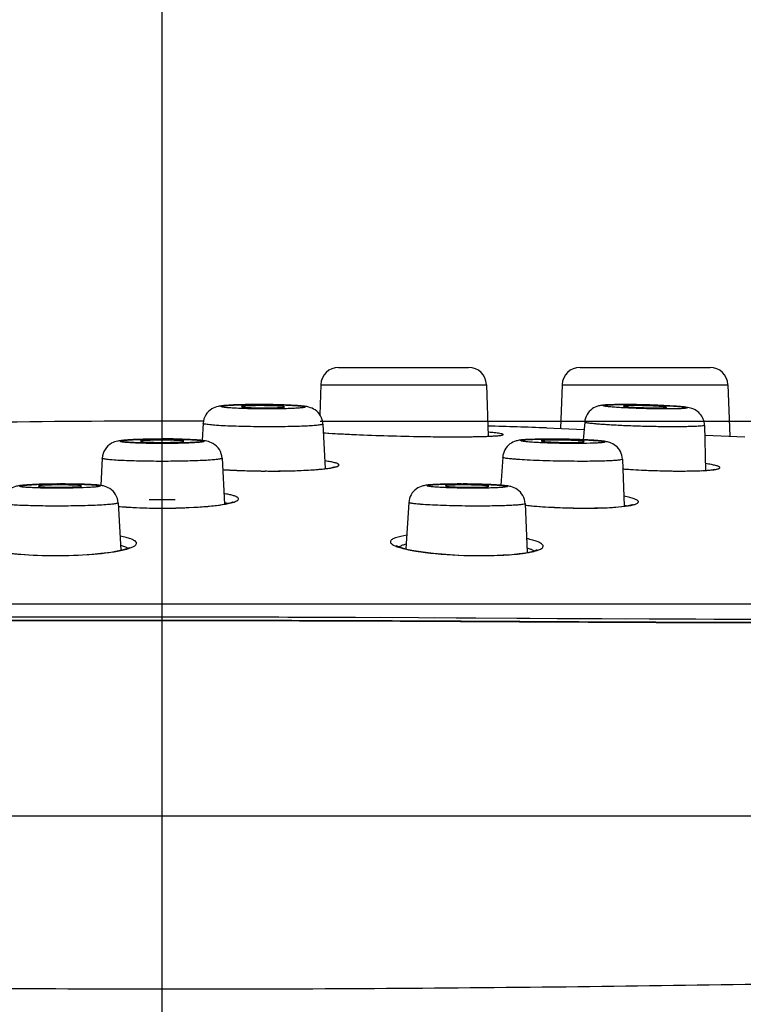
# Model space of a CAD drawing. Units: millimetres. Extents: x 355 to 9033, y -2153 to 417.
# Drawn here: x 394 to 408, y 291 to 310 of the extents above; entities that cross this region are included whole.
import ezdxf

# ---------------------------------------------------------------- set-up
doc = ezdxf.new("R2010")
doc.units = ezdxf.units.MM
doc.header["$LTSCALE"] = 55.314286
doc.header["$PDMODE"] = 3
doc.header["$PDSIZE"] = 0.3125
doc.layers.get('0').update_dxf_attribs({"linetype": 'CONTINUOUS'})
doc.layers.get('Defpoints').update_dxf_attribs({"linetype": 'CONTINUOUS'})
doc.styles.get("Standard").update_dxf_attribs({"font": 'tahoma.ttf'})
doc.dimstyles.new('ISO-25', dxfattribs={"dimtxt": 2.5, "dimasz": 2.5, "dimexe": 0.5, "dimexo": 0.5, "dimgap": 0.2, "dimtad": 1, "dimlfac": 1.5, "dimdsep": 46, "dimtxsty": 'Standard', "dimcen": 0, "dimadec": 0, "dimazin": 0, "dimtm": 1e-09, "dimtfac": 1, "dimtofl": 0, "dimtmove": 0, "dimatfit": 3, "dimfxl": 1, "dimarcsym": 0})

# ---------------------------------------------------------------- blocks, each defined once
blk = doc.blocks.new('_ArchTick')
at = {"color": 0, "linetype": 'ByBlock', "const_width": 0.15}
blk.add_lwpolyline([(-0.5, -0.5), (0.5, 0.5)], dxfattribs=at)
blk = doc.blocks.new('*D55')
at = {"color": 8, "lineweight": -2, "transparency": 16777216}
for p, q in [((396.977, 281.765), (396.977, 321.284)), ((527.431, 309.423), (527.431, 321.284)), ((396.977, 320.784), (527.431, 320.784))]:
    blk.add_line(p, q, dxfattribs=at)
at = {"layer": 'Defpoints', "color": 0, "transparency": 16777216}
for p in [(527.431, 320.784), (527.431, 308.923), (396.977, 281.265)]:
    blk.add_point(p, dxfattribs=at)
at = {"color": 8, "lineweight": -2, "transparency": 16777216, "xscale": 2.5, "yscale": 2.5, "zscale": 2.5, "rotation": 180}
blk.add_blockref('_ArchTick', (396.977, 320.784), dxfattribs=at)
at = {"color": 8, "lineweight": -2, "transparency": 16777216, "xscale": 2.5, "yscale": 2.5, "zscale": 2.5}
blk.add_blockref('_ArchTick', (527.431, 320.784), dxfattribs=at)
at = {"color": 0, "transparency": 16777216, "insert": (453.473, 324.532), "char_height": 3, "attachment_point": 2}
blk.add_mtext('196', dxfattribs=at)
blk = doc.blocks.new('*D59')
at = {"color": 8, "lineweight": -2, "transparency": 16777216}
for p, q in [((526.931, 308.923), (438.194, 308.923)), ((438.694, 308.923), (438.694, 302.299)), ((399.922, 302.299), (439.194, 302.299))]:
    blk.add_line(p, q, dxfattribs=at)
at = {"layer": 'Defpoints', "color": 0, "transparency": 16777216}
for p in [(527.431, 308.923), (399.422, 302.299), (438.694, 302.299)]:
    blk.add_point(p, dxfattribs=at)
at = {"color": 8, "lineweight": -2, "transparency": 16777216, "xscale": 2.5, "yscale": 2.5, "zscale": 2.5}
for p, rotation in [((438.694, 308.923), 90), ((438.694, 302.299), 270)]:
    blk.add_blockref('_ArchTick', p, dxfattribs=dict(at, rotation=rotation))
at = {"color": 0, "transparency": 16777216, "insert": (436.507, 305.611), "char_height": 3, "attachment_point": 5, "rotation": 90}
blk.add_mtext('10', dxfattribs=at)

msp = doc.modelspace()

# ---------------------------------------------------------------- linework, layer by layer
for p, q in [((396.977, 281.265), (396.977, 304.667)), ((400.266, 303.3), (402.689, 303.3)), ((404.766, 303.3), (407.189, 303.3)), ((399.933, 302.978), (399.913, 302.414)), ((399.933, 302.978), (403.022, 302.978)), ((403.022, 302.978), (403.055, 302.017)), ((404.433, 302.978), (404.404, 302.161)), ((404.433, 302.978), (404.404, 302.161)), ((404.433, 302.978), (407.522, 302.978)), ((407.522, 302.978), (407.555, 302.02)), ((407.522, 302.978), (407.555, 302.02)), ((397.74, 302.258), (397.722, 301.939)), ((399.973, 302.245), (400.013, 301.413)), ((404.853, 302.281), (404.827, 301.951)), ((404.139, 302.172), (404.838, 302.141)), ((407.085, 302.222), (407.107, 301.381)), ((402.196, 302.008), (402.404, 302.007)), ((402.373, 302.007), (402.408, 302.007)), ((402.408, 302.007), (402.449, 302.007)), ((402.593, 302.008), (402.714, 302.009)), ((402.714, 302.009), (402.773, 302.01)), ((402.99, 302.015), (403.049, 302.017)), ((407.086, 302.041), (407.099, 302.04)), ((407.099, 302.04), (407.839, 302.007)), ((395.861, 301.608), (395.834, 301.099)), ((398.094, 301.608), (398.139, 300.753)), ((403.324, 301.626), (403.288, 301.104)), ((405.556, 301.589), (405.588, 300.714)), ((405.561, 301.407), (405.576, 301.406)), ((405.563, 301.407), (405.707, 301.398)), ((395.047, 301.127), (395.024, 301.127)), ((395.121, 301.127), (395.098, 301.127)), ((401.575, 300.783), (401.521, 299.917)), ((396.157, 300.776), (396.206, 299.894)), ((396.16, 300.71), (396.308, 300.699)), ((403.741, 300.762), (403.78, 299.851)), ((360.028, 298.891), (433.927, 298.891)), ((393.63, 298.654), (394.718, 298.652)), ((394.456, 298.652), (395.278, 298.651)), ((397.718, 298.65), (398.521, 298.649)), ((401.055, 298.642), (402.455, 298.634)), ((402.059, 298.636), (403.586, 298.627)), ((402.455, 298.634), (403.828, 298.626)), ((403.586, 298.627), (404.339, 298.622)), ((404.339, 298.622), (405.083, 298.619)), ((406.055, 298.614), (406.924, 298.611)), ((406.908, 298.611), (407.78, 298.608)), ((407.267, 298.61), (408.203, 298.607))]:
    msp.add_line(p, q)
for points in [[(399.981, 302.082), (399.986, 302.082), (400.064, 302.076), (400.151, 302.07), (400.248, 302.064), (400.355, 302.059)], [(400.355, 302.059), (400.471, 302.053), (400.597, 302.047), (400.731, 302.041)], [(400.731, 302.041), (400.875, 302.036), (401.025, 302.031), (401.183, 302.026), (401.346, 302.022), (401.514, 302.018), (401.684, 302.014), (401.856, 302.012), (402.027, 302.009), (402.196, 302.008)], [(402.404, 302.007), (402.493, 302.007), (402.593, 302.008)], [(402.773, 302.01), (402.852, 302.011), (402.924, 302.013), (402.99, 302.015)], [(403.049, 302.017), (403.101, 302.019), (403.146, 302.022), (403.185, 302.025)], [(403.185, 302.025), (403.218, 302.027), (403.244, 302.03), (403.263, 302.032), (403.275, 302.034), (403.277, 302.035)], [(398.105, 301.396), (398.11, 301.395), (398.234, 301.388), (398.368, 301.382), (398.511, 301.377), (398.66, 301.373), (398.816, 301.37), (398.976, 301.369), (399.001, 301.369)], [(399.001, 301.369), (399.145, 301.37), (399.286, 301.372), (399.42, 301.375), (399.546, 301.379), (399.663, 301.385), (399.769, 301.391), (399.865, 301.398), (399.95, 301.406), (400.022, 301.414), (400.082, 301.423), (400.13, 301.431), (400.165, 301.439), (400.185, 301.445), (400.188, 301.446)], [(405.707, 301.398), (405.858, 301.39), (406.013, 301.383), (406.17, 301.377), (406.327, 301.373), (406.481, 301.37), (406.631, 301.369)], [(406.631, 301.369), (406.725, 301.369), (406.823, 301.37), (406.916, 301.372), (407.002, 301.375), (407.079, 301.379), (407.146, 301.384), (407.202, 301.389), (407.246, 301.395), (407.277, 301.4), (407.285, 301.402)], [(396.977, 300.678), (397.033, 300.678), (397.234, 300.681), (397.424, 300.687), (397.602, 300.696), (397.763, 300.707), (397.905, 300.72), (398.027, 300.735), (398.128, 300.751), (398.207, 300.767), (398.264, 300.782), (398.295, 300.794), (398.299, 300.795)], [(396.308, 300.699), (396.492, 300.689), (396.691, 300.682), (396.9, 300.678), (396.977, 300.678)], [(403.742, 300.733), (403.797, 300.728), (403.951, 300.714), (404.115, 300.702), (404.287, 300.693), (404.464, 300.685), (404.643, 300.68), (404.822, 300.678), (404.867, 300.678)], [(404.867, 300.678), (405.034, 300.68), (405.18, 300.683), (405.315, 300.689), (405.435, 300.697), (405.539, 300.707), (405.625, 300.719), (405.692, 300.73), (405.737, 300.742), (405.746, 300.745)], [(393.762, 299.926), (393.76, 299.928), (393.782, 299.917), (393.854, 299.892), (393.974, 299.865), (394.137, 299.84), (394.342, 299.819), (394.581, 299.803), (394.845, 299.795), (394.986, 299.794)], [(394.986, 299.794), (395.111, 299.795), (395.374, 299.802), (395.618, 299.816), (395.836, 299.836), (396.021, 299.859), (396.171, 299.885), (396.284, 299.912), (396.358, 299.937), (396.372, 299.943)], [(401.338, 299.98), (401.338, 299.98), (401.364, 299.966), (401.43, 299.941), (401.534, 299.914), (401.671, 299.886), (401.84, 299.86), (402.037, 299.837), (402.262, 299.817), (402.509, 299.803), (402.775, 299.795), (402.918, 299.794)], [(402.918, 299.794), (402.969, 299.794), (403.158, 299.797), (403.334, 299.805), (403.492, 299.815), (403.632, 299.829), (403.749, 299.845), (403.844, 299.863), (403.915, 299.881), (403.957, 299.897), (403.964, 299.901)], [(395.219, 298.652), (396.215, 298.651), (396.71, 298.651), (397.693, 298.651)], [(396.096, 298.651), (396.504, 298.651), (397.718, 298.65)], [(397.693, 298.651), (398.181, 298.65), (398.666, 298.65), (399.149, 298.649), (399.63, 298.647), (400.107, 298.646), (400.582, 298.644)], [(398.521, 298.649), (398.921, 298.649), (399.318, 298.648), (399.715, 298.647), (400.11, 298.645), (400.503, 298.644), (401.285, 298.641)], [(403.828, 298.626), (404.728, 298.621), (405.173, 298.619), (405.616, 298.616)], [(405.083, 298.619), (406.185, 298.614), (406.548, 298.613)]]:
    msp.add_lwpolyline(points)
for centre, radius, start, end in [((400.266, 302.967), 0.333, 90, 178), ((402.689, 302.967), 0.333, 2, 90), ((404.766, 302.967), 0.333, 90, 178), ((407.189, 302.967), 0.333, 2, 90), ((398.774, 288.142), 14.466, 89.997, 90.7167), ((398.861, 308.214), 5.668, 267.7115, 269.1183), ((398.817, 295.247), 7.341, 89.9992, 90.3331), ((398.9, 310.119), 7.573, 269.0467, 270.0028), ((398.775, 287.474), 15.135, 89.8415, 89.9997), ((398.774, 287.176), 15.432, 89.528, 89.8416), ((398.818, 295.064), 7.523, 88.9503, 90.0058), ((398.777, 287.506), 15.102, 89.1581, 89.53), ((398.81, 289.463), 13.145, 88.3525, 89.177), ((405.564, 287.746), 14.862, 89.0123, 89.9503), ((405.524, 285.267), 17.342, 88.2168, 89.0196), ((405.576, 286.757), 15.85, 87.4888, 88.236), ((396.977, 100.295), 202.004, 89.78341, 90.83135), ((400.756, 312.257), 10.204, 265.6097, 265.8845), ((396.977, 100.295), 202.004, 87.9681, 88.2775), ((396.975, 287.153), 14.811, 89.9933, 90.7664), ((396.979, 287.196), 14.774, 89.2037, 90.0075), ((396.98, 287.281), 14.683, 89.1391, 90.0096), ((402.418, 327.471), 25.464, 270.0683, 270.6747), ((402.496, 320.117), 18.11, 270.7045, 270.9512), ((402.748, 309.678), 7.668, 271.9231, 272.4511), ((403.049, 304.07), 2.051, 274.2005, 275.0943), ((404.196, 289.383), 12.581, 89.9933, 90.6978), ((404.197, 287.223), 14.742, 89.5216, 89.9946), ((404.188, 286.017), 15.947, 89.055, 89.5263), ((404.201, 286.656), 15.308, 88.2356, 89.0659), ((404.304, 289.82), 12.143, 87.4057, 88.2597), ((398.789, 312.009), 10.636, 266.2855, 267.0378), ((398.892, 313.948), 12.578, 267.0265, 267.7994), ((398.963, 315.744), 14.375, 267.7891, 268.3811), ((398.994, 316.82), 15.451, 268.3808, 269.1192), ((399.003, 317.384), 16.016, 269.1154, 269.614), ((399.002, 317.172), 15.803, 269.613, 269.9992), ((399.002, 316.82), 15.452, 269.9995, 270.3539), ((399.007, 316.171), 14.803, 270.3507, 270.9429), ((399.03, 314.78), 13.412, 270.9426, 271.651), ((399.083, 312.901), 11.532, 271.6583, 272.4234), ((399.185, 310.477), 9.105, 272.4276, 273.5531), ((399.313, 308.327), 6.952, 273.5921, 274.1504), ((406.683, 318.178), 16.808, 266.2237, 266.4605), ((406.716, 318.701), 17.332, 266.4604, 266.6565), ((406.762, 319.494), 18.127, 266.6586, 267.3105), ((406.772, 319.688), 18.321, 267.3073, 267.8513), ((406.75, 319.102), 17.734, 267.8493, 268.3897), ((406.713, 317.772), 16.404, 268.3894, 269.0198), ((406.681, 315.975), 14.607, 269.0258, 269.5719), ((406.665, 313.978), 12.61, 269.577, 269.9956), ((406.664, 312.715), 11.347, 269.9982, 270.2804), ((406.675, 310.887), 9.518, 270.2667, 271.3816), ((406.746, 307.782), 6.412, 271.4191, 272.5572), ((406.839, 305.641), 4.27, 272.5958, 273.8781), ((406.938, 304.145), 2.771, 273.9286, 275.3001), ((395.096, 288.32), 12.807, 90.7948, 91.5558), ((395.118, 286.797), 14.33, 90.3735, 90.7983), ((395.121, 286.436), 14.691, 90.0901, 90.2893), ((395.124, 287.465), 13.662, 89.165, 90.0137), ((402.516, 287.938), 13.189, 89.9949, 90.743), ((402.517, 286.734), 14.393, 89.7306, 89.9987), ((402.515, 286.202), 14.926, 89.1493, 89.7322), ((402.541, 287.677), 13.45, 88.2982, 89.1669), ((396.973, 313.533), 12.698, 268.9142, 269.1988), ((396.977, 313.802), 12.967, 269.1989, 270.0008), ((396.977, 313.806), 12.971, 269.9994, 270.8216), ((396.981, 313.528), 12.693, 270.8219, 271.0809), ((397.943, 300.072), 0.735, 72.4409, 74.2838), ((396.765, 307.868), 7.185, 265.1263, 266.3521), ((396.871, 309.475), 8.796, 266.3278, 267.39), ((396.92, 310.467), 9.789, 267.3683, 267.5461), ((396.968, 311.708), 11.031, 267.5713, 270.0469), ((404.639, 309.629), 8.942, 264.2136, 264.9491), ((404.811, 311.624), 10.945, 264.9721, 267.2353), ((404.89, 312.981), 12.304, 267.1735, 267.3196), ((404.892, 313.003), 12.326, 267.3163, 268.8242), ((404.884, 312.691), 12.014, 268.8274, 268.9905), ((404.876, 312.145), 11.468, 268.9863, 269.9838), ((404.873, 310.827), 10.15, 269.9968, 270.8196), ((404.884, 309.936), 9.259, 270.831, 271.0628), ((401.734, 299.204), 0.828, 104.9546, 107.5013)]:
    msp.add_arc(centre, radius, start, end)
at = {"extrusion": (0, 0, -1)}
for centre, major_axis, ratio in [((396.977, 301.923), (0.401, 0), 0.052354), ((404.445, 301.923), (0.401, -0.006), 0.049788), ((395.073, 301.088), (0.402, 0.001), 0.052305), ((402.661, 301.088), (0.402, -0.004), 0.051475)]:
    msp.add_ellipse(centre, major_axis=major_axis, ratio=ratio, dxfattribs=at)
for points, knots in [([(355.356, 294.944), (355.568, 294.944), (356.405, 294.944), (358.266, 294.944), (361.303, 294.944), (365.426, 294.944), (370.506, 294.944), (376.392, 294.944), (382.905, 294.944), (389.845, 294.944), (397.027, 294.944), (404.232, 294.944), (411.237, 294.944), (416.829, 294.944), (421.023, 294.944), (423.908, 294.944), (426.607, 294.943), (429.129, 294.944), (431.146, 294.948), (432.731, 294.97), (434.392, 295.011), (436.585, 295.104), (439.373, 295.289), (442.345, 295.563), (445.483, 295.91), (448.743, 296.308), (453.216, 296.898), (458.862, 297.711), (465.648, 298.778), (471.304, 299.735), (475.824, 300.531), (480.393, 301.36), (486.136, 302.456), (493.048, 303.828), (499.957, 305.223), (506.758, 306.595), (513.455, 307.921), (517.829, 308.885), (520.005, 309.416)], [0, 0, 0, 0, 0.003822, 0.015129, 0.033659, 0.058723, 0.089671, 0.1255, 0.165148, 0.207431, 0.250971, 0.295004, 0.337699, 0.37761, 0.396112, 0.413527, 0.42978, 0.444899, 0.459135, 0.466242, 0.473555, 0.489168, 0.505938, 0.524065, 0.543113, 0.563024, 0.583446, 0.624678, 0.666159, 0.707638, 0.728382, 0.749141, 0.791597, 0.834086, 0.87656, 0.919024, 0.959517, 1, 1, 1, 1]), ([(355.356, 294.944), (355.356, 294.9), (355.363, 294.812), (355.397, 294.685), (355.454, 294.564), (355.532, 294.451), (355.631, 294.344), (355.796, 294.203), (356.055, 294.044), (356.428, 293.878), (356.875, 293.728), (357.395, 293.59), (357.99, 293.461), (358.659, 293.336), (359.693, 293.17), (361.157, 292.981), (363.112, 292.782), (365.32, 292.602), (367.768, 292.44), (370.435, 292.293), (373.302, 292.164), (377.459, 292.009), (381.803, 291.892), (386.311, 291.807), (389.845, 291.759), (393.419, 291.727), (397.051, 291.712), (400.664, 291.721), (404.279, 291.753), (407.824, 291.8), (412.385, 291.882), (416.783, 291.994), (420.977, 292.138), (423.868, 292.254), (426.578, 292.378), (429.118, 292.518), (431.56, 292.69), (434.024, 292.894), (436.624, 293.127), (439.436, 293.411), (442.453, 293.759), (445.655, 294.163), (448.984, 294.61), (453.546, 295.253), (459.301, 296.114), (465.062, 297.037), (469.673, 297.812), (473.131, 298.41), (476.582, 299.023), (481.18, 299.861), (486.89, 300.951), (493.722, 302.31), (500.533, 303.691), (507.245, 305.055), (513.853, 306.382), (518.164, 307.341), (520.308, 307.867)], [0, 0, 0, 0, 0.000794, 0.00157, 0.002355, 0.003172, 0.004038, 0.004968, 0.007055, 0.009482, 0.012291, 0.015507, 0.019149, 0.023225, 0.027728, 0.037959, 0.049745, 0.063034, 0.077764, 0.093809, 0.111033, 0.129323, 0.168539, 0.189116, 0.210323, 0.232039, 0.253328, 0.275574, 0.296953, 0.318272, 0.33928, 0.378908, 0.397317, 0.41467, 0.430898, 0.446048, 0.460378, 0.47487, 0.490469, 0.50728, 0.525645, 0.545035, 0.565269, 0.585988, 0.627805, 0.669816, 0.690805, 0.711814, 0.732857, 0.753787, 0.795785, 0.837293, 0.878926, 0.920648, 0.960353, 1, 1, 1, 1]), ([(398.593, 302.607), (398.498, 302.606), (398.365, 302.603), (398.201, 302.594), (398.105, 302.586), (398.005, 302.573), (397.888, 302.529), (397.777, 302.42), (397.744, 302.312), (397.74, 302.258)], [0, 0, 0, 0, 0.278572, 0.389767, 0.480496, 0.562585, 0.684626, 0.840353, 1, 1, 1, 1]), ([(398.94, 302.526), (398.839, 302.526), (398.647, 302.528), (398.419, 302.535), (398.277, 302.542), (398.212, 302.547), (398.172, 302.551), (398.139, 302.554), (398.113, 302.558), (398.093, 302.562), (398.082, 302.565), (398.073, 302.57), (398.08, 302.577), (398.091, 302.579), (398.11, 302.583), (398.135, 302.586), (398.167, 302.59), (398.206, 302.593), (398.271, 302.597), (398.364, 302.601), (398.49, 302.605), (398.629, 302.607), (398.727, 302.608), (398.777, 302.608)], [0, 0, 0, 0, 0.193357, 0.365228, 0.434771, 0.464186, 0.489668, 0.510969, 0.527886, 0.540317, 0.548224, 0.551939, 0.555216, 0.562496, 0.574311, 0.590636, 0.61134, 0.636266, 0.665177, 0.733766, 0.814548, 0.904538, 1, 1, 1, 1]), ([(398.571, 302.583), (398.555, 302.582), (398.527, 302.58), (398.493, 302.577), (398.471, 302.574), (398.462, 302.572), (398.459, 302.57), (398.459, 302.569)], [0, 0, 0, 0, 0.416537, 0.727734, 0.922494, 0.975059, 1, 1, 1, 1]), ([(398.459, 302.569), (398.459, 302.568), (398.464, 302.565), (398.472, 302.564), (398.487, 302.561), (398.517, 302.558), (398.567, 302.554), (398.61, 302.552), (398.635, 302.551)], [0, 0, 0, 0, 0.020965, 0.071783, 0.154738, 0.268991, 0.584532, 1, 1, 1, 1]), ([(398.774, 302.588), (398.755, 302.587), (398.688, 302.587), (398.62, 302.585), (398.571, 302.583)], [0, 0, 0, 0, 0.278225, 1, 1, 1, 1]), ([(398.777, 302.608), (398.878, 302.608), (399.07, 302.606), (399.298, 302.599), (399.44, 302.591), (399.505, 302.586), (399.545, 302.583), (399.579, 302.579), (399.605, 302.575), (399.624, 302.571), (399.635, 302.569), (399.644, 302.563), (399.637, 302.557), (399.626, 302.554), (399.608, 302.55), (399.582, 302.547), (399.55, 302.544), (399.511, 302.54), (399.447, 302.536), (399.353, 302.532), (399.228, 302.528), (399.088, 302.526), (398.991, 302.526), (398.94, 302.526)], [0, 0, 0, 0, 0.193357, 0.365228, 0.434771, 0.464186, 0.489668, 0.510969, 0.527886, 0.540317, 0.548224, 0.551939, 0.555216, 0.562496, 0.574311, 0.590636, 0.61134, 0.636266, 0.665177, 0.733766, 0.814548, 0.904538, 1, 1, 1, 1]), ([(398.9, 302.546), (398.947, 302.546), (399.015, 302.546), (399.1, 302.549), (399.153, 302.551), (399.196, 302.554), (399.23, 302.556), (399.246, 302.56), (399.259, 302.562), (399.259, 302.565)], [0, 0, 0, 0, 0.38959, 0.562089, 0.711718, 0.833612, 0.923786, 0.979329, 1, 1, 1, 1]), ([(399.259, 302.565), (399.258, 302.567), (399.248, 302.569), (399.234, 302.572), (399.206, 302.575), (399.171, 302.578), (399.126, 302.581), (399.053, 302.584), (398.996, 302.586), (398.955, 302.586)], [0, 0, 0, 0, 0.021991, 0.077152, 0.165614, 0.285138, 0.432697, 0.60412, 1, 1, 1, 1]), ([(399.973, 302.245), (399.971, 302.297), (399.942, 302.4), (399.84, 302.51), (399.728, 302.559), (399.632, 302.576), (399.543, 302.585), (399.395, 302.595), (399.275, 302.6), (399.188, 302.602)], [0, 0, 0, 0, 0.161647, 0.320314, 0.451282, 0.53661, 0.624224, 0.730538, 1, 1, 1, 1]), ([(405.577, 302.608), (405.501, 302.608), (405.396, 302.607), (405.266, 302.602), (405.185, 302.596), (405.092, 302.582), (404.983, 302.532), (404.886, 302.426), (404.857, 302.329), (404.853, 302.281)], [0, 0, 0, 0, 0.256956, 0.356362, 0.439139, 0.529167, 0.672175, 0.834975, 1, 1, 1, 1]), ([(406.369, 302.526), (406.272, 302.526), (406.074, 302.528), (405.828, 302.535), (405.635, 302.543), (405.506, 302.55), (405.409, 302.557), (405.342, 302.562), (405.301, 302.566), (405.266, 302.57), (405.238, 302.574), (405.216, 302.578), (405.203, 302.582), (405.195, 302.584), (405.194, 302.588), (405.196, 302.59), (405.2, 302.591), (405.208, 302.594), (405.223, 302.596), (405.247, 302.599), (405.277, 302.601), (405.314, 302.603), (405.376, 302.605), (405.468, 302.607), (405.544, 302.608), (405.586, 302.608)], [0, 0, 0, 0, 0.184012, 0.377908, 0.469328, 0.552304, 0.623663, 0.654122, 0.680705, 0.703141, 0.721247, 0.734873, 0.743912, 0.748497, 0.749626, 0.751105, 0.753549, 0.757104, 0.767632, 0.782696, 0.802204, 0.825995, 0.853843, 0.920709, 1, 1, 1, 1]), ([(405.579, 302.579), (405.579, 302.579), (405.578, 302.578), (405.577, 302.578), (405.577, 302.577)], [0, 0, 0, 0, 0.619297, 1, 1, 1, 1]), ([(405.577, 302.577), (405.577, 302.575), (405.59, 302.573), (405.595, 302.571), (405.601, 302.57)], [0, 0, 0, 0, 0.267168, 1, 1, 1, 1]), ([(405.778, 302.588), (405.752, 302.588), (405.707, 302.587), (405.647, 302.586), (405.607, 302.583), (405.586, 302.582), (405.579, 302.579)], [0, 0, 0, 0, 0.381753, 0.686495, 0.896026, 1, 1, 1, 1]), ([(405.586, 302.608), (405.682, 302.608), (405.881, 302.605), (406.127, 302.598), (406.32, 302.59), (406.449, 302.583), (406.545, 302.577), (406.612, 302.571), (406.654, 302.567), (406.689, 302.563), (406.717, 302.559), (406.738, 302.556), (406.751, 302.552), (406.76, 302.549), (406.761, 302.545), (406.759, 302.543), (406.755, 302.542), (406.747, 302.54), (406.732, 302.537), (406.708, 302.535), (406.677, 302.532), (406.64, 302.53), (406.578, 302.528), (406.487, 302.526), (406.41, 302.526), (406.369, 302.526)], [0, 0, 0, 0, 0.184012, 0.377908, 0.469328, 0.552304, 0.623663, 0.654122, 0.680705, 0.703141, 0.721247, 0.734873, 0.743912, 0.748497, 0.749626, 0.751105, 0.753549, 0.757104, 0.767632, 0.782696, 0.802204, 0.825995, 0.853843, 0.920709, 1, 1, 1, 1]), ([(405.601, 302.57), (405.624, 302.567), (405.683, 302.562), (405.742, 302.558), (405.777, 302.556)], [0, 0, 0, 0, 0.395618, 1, 1, 1, 1]), ([(405.777, 302.556), (405.809, 302.555), (405.942, 302.549), (406.076, 302.546), (406.177, 302.546)], [0, 0, 0, 0, 0.241296, 1, 1, 1, 1]), ([(406.377, 302.556), (406.377, 302.558), (406.371, 302.56), (406.362, 302.562), (406.344, 302.564), (406.321, 302.567), (406.292, 302.57), (406.243, 302.573), (406.172, 302.578), (406.078, 302.582), (405.945, 302.586), (405.844, 302.588), (405.778, 302.588)], [0, 0, 0, 0, 0.007247, 0.024965, 0.053436, 0.092303, 0.140875, 0.198399, 0.336219, 0.496472, 0.668213, 1, 1, 1, 1]), ([(406.177, 302.546), (406.205, 302.546), (406.244, 302.546), (406.293, 302.547), (406.322, 302.548), (406.345, 302.55), (406.362, 302.552), (406.371, 302.553), (406.377, 302.555), (406.377, 302.556)], [0, 0, 0, 0, 0.412856, 0.585146, 0.729958, 0.845167, 0.928873, 0.980107, 1, 1, 1, 1]), ([(406.564, 302.576), (406.542, 302.577), (406.444, 302.584), (406.346, 302.589), (406.27, 302.592)], [0, 0, 0, 0, 0.222994, 1, 1, 1, 1]), ([(407.085, 302.222), (407.084, 302.262), (407.068, 302.34), (407.005, 302.441), (406.919, 302.509), (406.818, 302.549), (406.7, 302.564), (406.612, 302.572), (406.564, 302.576)], [0, 0, 0, 0, 0.167743, 0.3343, 0.495447, 0.624798, 0.793414, 1, 1, 1, 1]), ([(398.973, 302.193), (398.896, 302.193), (398.741, 302.194), (398.516, 302.197), (398.306, 302.203), (398.119, 302.211), (397.966, 302.22), (397.86, 302.23), (397.798, 302.238), (397.767, 302.244), (397.75, 302.249), (397.74, 302.255), (397.74, 302.258)], [0, 0, 0, 0, 0.188657, 0.373372, 0.545732, 0.698419, 0.824706, 0.91915, 0.953149, 0.977863, 0.993195, 1, 1, 1, 1]), ([(399.973, 302.245), (399.974, 302.243), (399.966, 302.238), (399.953, 302.234), (399.929, 302.229), (399.881, 302.222), (399.799, 302.214), (399.678, 302.207), (399.53, 302.201), (399.359, 302.196), (399.171, 302.193), (399.04, 302.193), (398.973, 302.193)], [0, 0, 0, 0, 0.006888, 0.021586, 0.045062, 0.077371, 0.167586, 0.289473, 0.438965, 0.611132, 0.800423, 1, 1, 1, 1]), ([(406.527, 302.193), (406.437, 302.193), (406.25, 302.194), (405.968, 302.2), (405.685, 302.209), (405.458, 302.219), (405.291, 302.229), (405.182, 302.236), (405.087, 302.243), (405.006, 302.251), (404.943, 302.258), (404.894, 302.265), (404.87, 302.271), (404.853, 302.277), (404.853, 302.281)], [0, 0, 0, 0, 0.160554, 0.332885, 0.505176, 0.665724, 0.738117, 0.80357, 0.860984, 0.909356, 0.94791, 0.975983, 0.993243, 1, 1, 1, 1]), ([(400.023, 302.078), (400.184, 302.067), (400.546, 302.048), (401.329, 302.019), (401.951, 302.008), (402.373, 302.007)], [0, 0, 0, 0, 0.205473, 0.462038, 1, 1, 1, 1]), ([(403.196, 302.078), (403.186, 302.08), (403.142, 302.085), (403.097, 302.089), (403.063, 302.092)], [0, 0, 0, 0, 0.220273, 1, 1, 1, 1]), ([(403.231, 302.027), (403.247, 302.029), (403.269, 302.031), (403.296, 302.035), (403.31, 302.038), (403.321, 302.04), (403.328, 302.043), (403.333, 302.046), (403.332, 302.051), (403.327, 302.054), (403.314, 302.06), (403.27, 302.069), (403.229, 302.075), (403.196, 302.078)], [0, 0, 0, 0, 0.192024, 0.26636, 0.326171, 0.371507, 0.402701, 0.42126, 0.434412, 0.455788, 0.490348, 0.60248, 1, 1, 1, 1]), ([(407.085, 302.222), (407.085, 302.218), (407.068, 302.213), (407.043, 302.209), (406.994, 302.204), (406.931, 302.2), (406.849, 302.197), (406.713, 302.194), (406.604, 302.193), (406.527, 302.193)], [0, 0, 0, 0, 0.020221, 0.071845, 0.155881, 0.271135, 0.41584, 0.587668, 1, 1, 1, 1]), ([(396.777, 301.963), (396.673, 301.962), (396.528, 301.958), (396.348, 301.949), (396.242, 301.941), (396.139, 301.928), (396.017, 301.887), (395.9, 301.778), (395.864, 301.665), (395.861, 301.608)], [0, 0, 0, 0, 0.285876, 0.401668, 0.495793, 0.576433, 0.689673, 0.842424, 1, 1, 1, 1]), ([(396.977, 301.887), (396.877, 301.887), (396.732, 301.889), (396.547, 301.894), (396.43, 301.899), (396.333, 301.905), (396.269, 301.91), (396.229, 301.916), (396.211, 301.919), (396.185, 301.928), (396.211, 301.938), (396.229, 301.941), (396.269, 301.947), (396.333, 301.952), (396.43, 301.958), (396.547, 301.963), (396.732, 301.968), (396.877, 301.969), (396.977, 301.969)], [0, 0, 0, 0, 0.190538, 0.27663, 0.352122, 0.414177, 0.4604, 0.477039, 0.489157, 0.5, 0.510843, 0.522961, 0.5396, 0.585823, 0.647878, 0.72337, 0.809462, 1, 1, 1, 1]), ([(396.977, 301.882), (396.877, 301.882), (396.732, 301.883), (396.547, 301.888), (396.43, 301.893), (396.333, 301.899), (396.269, 301.905), (396.229, 301.911), (396.211, 301.913), (396.185, 301.923), (396.211, 301.932), (396.229, 301.935), (396.269, 301.941), (396.333, 301.947), (396.43, 301.953), (396.547, 301.957), (396.732, 301.963), (396.877, 301.964), (396.977, 301.964)], [0, 0, 0, 0, 0.190538, 0.27663, 0.352122, 0.414177, 0.4604, 0.477039, 0.489157, 0.5, 0.510843, 0.522961, 0.5396, 0.585823, 0.647878, 0.72337, 0.809462, 1, 1, 1, 1]), ([(396.977, 301.969), (397.077, 301.969), (397.222, 301.968), (397.407, 301.963), (397.524, 301.958), (397.621, 301.952), (397.685, 301.947), (397.726, 301.941), (397.743, 301.938), (397.769, 301.928), (397.743, 301.919), (397.726, 301.916), (397.685, 301.91), (397.621, 301.905), (397.524, 301.899), (397.407, 301.894), (397.222, 301.889), (397.077, 301.887), (396.977, 301.887)], [0, 0, 0, 0, 0.190538, 0.27663, 0.352122, 0.414177, 0.4604, 0.477039, 0.489157, 0.5, 0.510843, 0.522961, 0.5396, 0.585823, 0.647878, 0.72337, 0.809462, 1, 1, 1, 1]), ([(396.977, 301.964), (397.077, 301.964), (397.222, 301.963), (397.407, 301.957), (397.524, 301.953), (397.621, 301.947), (397.685, 301.941), (397.726, 301.935), (397.743, 301.932), (397.769, 301.923), (397.743, 301.913), (397.726, 301.911), (397.685, 301.905), (397.621, 301.899), (397.524, 301.893), (397.407, 301.888), (397.222, 301.883), (397.077, 301.882), (396.977, 301.882)], [0, 0, 0, 0, 0.190538, 0.27663, 0.352122, 0.414177, 0.4604, 0.477039, 0.489157, 0.5, 0.510843, 0.522961, 0.5396, 0.585823, 0.647878, 0.72337, 0.809462, 1, 1, 1, 1]), ([(398.094, 301.608), (398.091, 301.664), (398.056, 301.775), (397.941, 301.885), (397.821, 301.927), (397.718, 301.94), (397.616, 301.948), (397.442, 301.958), (397.301, 301.961), (397.2, 301.963)], [0, 0, 0, 0, 0.158356, 0.312495, 0.428792, 0.509544, 0.602438, 0.716623, 1, 1, 1, 1]), ([(402.796, 302.01), (402.815, 302.01), (402.885, 302.012), (402.954, 302.013), (403.005, 302.015)], [0, 0, 0, 0, 0.269811, 1, 1, 1, 1]), ([(403.076, 302.018), (403.087, 302.018), (403.129, 302.02), (403.17, 302.023), (403.199, 302.025)], [0, 0, 0, 0, 0.278459, 1, 1, 1, 1]), ([(404.043, 301.963), (403.967, 301.962), (403.862, 301.96), (403.731, 301.953), (403.65, 301.946), (403.557, 301.929), (403.45, 301.877), (403.355, 301.77), (403.327, 301.674), (403.324, 301.626)], [0, 0, 0, 0, 0.25662, 0.356601, 0.44078, 0.532424, 0.674053, 0.835796, 1, 1, 1, 1]), ([(404.687, 301.882), (404.586, 301.882), (404.434, 301.883), (404.235, 301.888), (404.094, 301.893), (403.966, 301.899), (403.87, 301.905), (403.804, 301.911), (403.764, 301.915), (403.729, 301.918), (403.702, 301.922), (403.681, 301.926), (403.67, 301.929), (403.66, 301.934), (403.665, 301.941), (403.676, 301.942), (403.693, 301.947), (403.718, 301.949), (403.749, 301.952), (403.788, 301.955), (403.851, 301.958), (403.99, 301.963), (404.114, 301.964), (404.203, 301.964)], [0, 0, 0, 0, 0.192892, 0.288957, 0.379846, 0.462111, 0.532563, 0.56251, 0.588532, 0.610411, 0.627944, 0.640965, 0.649444, 0.653608, 0.656426, 0.663081, 0.674246, 0.689954, 0.710087, 0.734442, 0.762807, 0.830495, 1, 1, 1, 1]), ([(404.203, 301.964), (404.305, 301.964), (404.456, 301.962), (404.655, 301.957), (404.797, 301.952), (404.924, 301.946), (405.02, 301.94), (405.086, 301.935), (405.127, 301.931), (405.161, 301.927), (405.188, 301.924), (405.209, 301.92), (405.22, 301.916), (405.23, 301.912), (405.225, 301.905), (405.214, 301.903), (405.197, 301.899), (405.172, 301.897), (405.141, 301.894), (405.103, 301.891), (405.04, 301.888), (404.9, 301.883), (404.776, 301.882), (404.687, 301.882)], [0, 0, 0, 0, 0.192892, 0.288957, 0.379846, 0.462111, 0.532563, 0.56251, 0.588532, 0.610411, 0.627944, 0.640965, 0.649444, 0.653608, 0.656426, 0.663081, 0.674246, 0.689954, 0.710087, 0.734442, 0.762807, 0.830495, 1, 1, 1, 1]), ([(405.556, 301.589), (405.555, 301.638), (405.53, 301.734), (405.439, 301.844), (405.334, 301.9), (405.242, 301.92), (405.161, 301.93), (405.033, 301.941), (404.928, 301.947), (404.853, 301.95)], [0, 0, 0, 0, 0.164399, 0.326749, 0.46868, 0.561101, 0.645079, 0.744554, 1, 1, 1, 1]), ([(396.977, 301.549), (396.904, 301.549), (396.762, 301.55), (396.555, 301.553), (396.364, 301.558), (396.197, 301.565), (396.06, 301.573), (395.966, 301.582), (395.911, 301.59), (395.884, 301.595), (395.869, 301.599), (395.86, 301.605), (395.861, 301.608)], [0, 0, 0, 0, 0.194357, 0.381478, 0.553753, 0.704784, 0.828765, 0.921, 0.954097, 0.978175, 0.99317, 1, 1, 1, 1]), ([(398.094, 301.608), (398.094, 301.605), (398.085, 301.599), (398.07, 301.595), (398.043, 301.59), (397.988, 301.582), (397.895, 301.573), (397.758, 301.565), (397.59, 301.558), (397.4, 301.553), (397.192, 301.55), (397.05, 301.549), (396.977, 301.549)], [0, 0, 0, 0, 0.00683, 0.021825, 0.045903, 0.079, 0.171235, 0.295216, 0.446247, 0.618522, 0.805643, 1, 1, 1, 1]), ([(400.115, 301.425), (400.141, 301.43), (400.176, 301.436), (400.219, 301.447), (400.242, 301.455), (400.258, 301.463), (400.269, 301.471), (400.274, 301.482), (400.269, 301.492), (400.258, 301.5), (400.241, 301.509), (400.218, 301.517), (400.175, 301.529), (400.107, 301.543), (400.047, 301.552), (400.014, 301.557)], [0, 0, 0, 0, 0.174071, 0.241263, 0.295079, 0.335803, 0.364577, 0.384923, 0.405533, 0.43488, 0.476256, 0.530703, 0.598529, 0.773788, 1, 1, 1, 1]), ([(404.785, 301.549), (404.699, 301.549), (404.525, 301.55), (404.267, 301.555), (404.019, 301.562), (403.794, 301.572), (403.627, 301.582), (403.515, 301.591), (403.448, 301.598), (403.397, 301.604), (403.357, 301.611), (403.337, 301.616), (403.323, 301.622), (403.324, 301.626)], [0, 0, 0, 0, 0.175727, 0.354855, 0.52729, 0.683638, 0.815217, 0.869389, 0.914815, 0.950849, 0.977078, 0.993261, 1, 1, 1, 1]), ([(405.556, 301.589), (405.557, 301.588), (405.551, 301.583), (405.534, 301.578), (405.493, 301.571), (405.427, 301.565), (405.336, 301.559), (405.223, 301.555), (405.091, 301.551), (404.943, 301.549), (404.839, 301.549), (404.785, 301.549)], [0, 0, 0, 0, 0.006984, 0.02116, 0.074602, 0.161358, 0.279574, 0.426379, 0.598306, 0.791315, 1, 1, 1, 1]), ([(399.817, 301.393), (399.846, 301.396), (399.945, 301.404), (400.045, 301.414), (400.115, 301.425)], [0, 0, 0, 0, 0.291585, 1, 1, 1, 1]), ([(407.194, 301.386), (407.222, 301.389), (407.261, 301.393), (407.309, 301.402), (407.335, 301.408), (407.354, 301.414), (407.367, 301.421), (407.374, 301.429), (407.371, 301.44), (407.36, 301.447), (407.344, 301.455), (407.321, 301.464), (407.277, 301.476), (407.206, 301.491), (407.145, 301.502), (407.11, 301.507)], [0, 0, 0, 0, 0.182216, 0.252938, 0.309751, 0.352692, 0.382482, 0.401699, 0.418935, 0.444907, 0.483501, 0.535701, 0.601763, 0.774803, 1, 1, 1, 1]), ([(394.748, 301.123), (394.666, 301.12), (394.55, 301.116), (394.409, 301.106), (394.322, 301.097), (394.227, 301.08), (394.117, 301.028), (394.021, 300.918), (393.993, 300.819), (393.99, 300.769)], [0, 0, 0, 0, 0.265788, 0.370203, 0.456841, 0.54531, 0.68092, 0.839092, 1, 1, 1, 1]), ([(395.025, 301.048), (394.977, 301.048), (394.883, 301.049), (394.747, 301.051), (394.623, 301.055), (394.53, 301.059), (394.466, 301.063), (394.426, 301.066), (394.392, 301.069), (394.365, 301.072), (394.344, 301.075), (394.332, 301.079), (394.321, 301.082), (394.323, 301.088), (394.327, 301.09), (394.335, 301.093), (394.349, 301.096), (394.372, 301.1), (394.415, 301.105), (394.483, 301.11), (394.627, 301.119), (394.842, 301.125), (395.023, 301.127), (395.119, 301.127)], [0, 0, 0, 0, 0.096202, 0.1877, 0.2707, 0.342131, 0.372662, 0.399319, 0.421847, 0.440069, 0.453822, 0.463023, 0.467861, 0.470497, 0.472983, 0.476546, 0.487038, 0.502046, 0.521502, 0.572985, 0.639607, 0.807552, 1, 1, 1, 1]), ([(395.119, 301.127), (395.168, 301.127), (395.262, 301.126), (395.398, 301.124), (395.522, 301.121), (395.615, 301.117), (395.679, 301.113), (395.719, 301.11), (395.753, 301.107), (395.78, 301.103), (395.801, 301.1), (395.813, 301.096), (395.823, 301.093), (395.822, 301.087), (395.818, 301.086), (395.81, 301.082), (395.795, 301.079), (395.773, 301.076), (395.73, 301.071), (395.661, 301.065), (395.518, 301.057), (395.303, 301.05), (395.122, 301.048), (395.025, 301.048)], [0, 0, 0, 0, 0.096202, 0.1877, 0.2707, 0.342131, 0.372662, 0.399319, 0.421847, 0.440069, 0.453822, 0.463023, 0.467861, 0.470497, 0.472983, 0.476546, 0.487038, 0.502046, 0.521502, 0.572985, 0.639607, 0.807552, 1, 1, 1, 1]), ([(396.157, 300.776), (396.154, 300.829), (396.122, 300.935), (396.015, 301.044), (395.899, 301.09), (395.8, 301.105), (395.705, 301.113), (395.545, 301.121), (395.416, 301.125), (395.323, 301.126)], [0, 0, 0, 0, 0.15869, 0.314364, 0.440075, 0.523186, 0.613106, 0.7233, 1, 1, 1, 1]), ([(402.345, 301.126), (402.261, 301.125), (402.145, 301.123), (402.001, 301.115), (401.914, 301.107), (401.818, 301.091), (401.707, 301.042), (401.608, 300.933), (401.578, 300.833), (401.575, 300.783)], [0, 0, 0, 0, 0.267147, 0.37211, 0.458852, 0.546343, 0.681085, 0.839185, 1, 1, 1, 1]), ([(402.802, 301.048), (402.753, 301.048), (402.655, 301.049), (402.511, 301.051), (402.372, 301.055), (402.245, 301.059), (402.133, 301.065), (402.052, 301.071), (401.999, 301.076), (401.968, 301.079), (401.943, 301.084), (401.926, 301.086), (401.903, 301.096), (401.941, 301.107), (401.976, 301.11), (402.05, 301.117), (402.141, 301.121), (402.255, 301.124), (402.383, 301.126), (402.474, 301.127), (402.521, 301.127)], [0, 0, 0, 0, 0.09713, 0.194293, 0.287484, 0.373234, 0.4483, 0.509772, 0.534673, 0.555345, 0.571633, 0.583411, 0.593546, 0.604991, 0.634426, 0.681318, 0.743913, 0.819891, 0.906454, 1, 1, 1, 1]), ([(402.521, 301.127), (402.57, 301.127), (402.667, 301.126), (402.811, 301.124), (402.95, 301.121), (403.078, 301.116), (403.189, 301.11), (403.27, 301.105), (403.324, 301.099), (403.354, 301.096), (403.379, 301.092), (403.396, 301.089), (403.419, 301.079), (403.381, 301.068), (403.347, 301.066), (403.272, 301.059), (403.181, 301.055), (403.067, 301.051), (402.939, 301.049), (402.849, 301.048), (402.802, 301.048)], [0, 0, 0, 0, 0.09713, 0.194293, 0.287484, 0.373234, 0.4483, 0.509772, 0.534673, 0.555345, 0.571633, 0.583411, 0.593546, 0.604991, 0.634426, 0.681318, 0.743913, 0.819891, 0.906454, 1, 1, 1, 1]), ([(403.741, 300.762), (403.739, 300.814), (403.71, 300.917), (403.608, 301.028), (403.494, 301.078), (403.397, 301.094), (403.306, 301.103), (403.153, 301.114), (403.029, 301.119), (402.941, 301.121)], [0, 0, 0, 0, 0.159662, 0.316592, 0.446385, 0.530894, 0.619214, 0.727146, 1, 1, 1, 1]), ([(398.317, 300.791), (398.333, 300.797), (398.355, 300.805), (398.38, 300.82), (398.394, 300.832), (398.403, 300.854), (398.381, 300.878), (398.345, 300.896), (398.29, 300.915), (398.216, 300.933), (398.16, 300.943), (398.129, 300.948)], [0, 0, 0, 0, 0.128682, 0.17647, 0.214204, 0.268395, 0.330618, 0.430657, 0.575502, 0.765836, 1, 1, 1, 1]), ([(398.16, 300.753), (398.175, 300.756), (398.228, 300.766), (398.281, 300.779), (398.317, 300.791)], [0, 0, 0, 0, 0.292954, 1, 1, 1, 1]), ([(402.861, 300.716), (402.782, 300.716), (402.624, 300.716), (402.392, 300.72), (402.173, 300.727), (401.977, 300.735), (401.833, 300.744), (401.737, 300.752), (401.681, 300.758), (401.637, 300.763), (401.604, 300.77), (401.586, 300.774), (401.575, 300.78), (401.575, 300.783)], [0, 0, 0, 0, 0.183737, 0.366348, 0.538756, 0.692848, 0.821143, 0.873645, 0.917529, 0.952304, 0.977569, 0.99323, 1, 1, 1, 1]), ([(405.666, 300.721), (405.696, 300.726), (405.746, 300.736), (405.803, 300.752), (405.834, 300.768), (405.848, 300.779), (405.856, 300.791), (405.854, 300.805), (405.843, 300.817), (405.818, 300.835), (405.768, 300.856), (405.688, 300.879), (405.625, 300.893), (405.589, 300.9)], [0, 0, 0, 0, 0.178701, 0.306513, 0.351629, 0.385398, 0.410692, 0.434033, 0.463297, 0.502864, 0.618515, 0.784746, 1, 1, 1, 1]), ([(395.006, 300.716), (394.938, 300.716), (394.807, 300.716), (394.617, 300.719), (394.443, 300.724), (394.292, 300.73), (394.169, 300.738), (394.085, 300.745), (394.036, 300.752), (394.011, 300.757), (393.998, 300.761), (393.99, 300.766), (393.99, 300.769)], [0, 0, 0, 0, 0.197545, 0.385995, 0.558207, 0.7083, 0.831, 0.922004, 0.954612, 0.978322, 0.993141, 1, 1, 1, 1]), ([(396.157, 300.776), (396.157, 300.773), (396.148, 300.768), (396.132, 300.764), (396.103, 300.758), (396.046, 300.75), (395.949, 300.741), (395.806, 300.732), (395.633, 300.725), (395.436, 300.72), (395.224, 300.716), (395.079, 300.716), (395.006, 300.716)], [0, 0, 0, 0, 0.006815, 0.022, 0.046457, 0.080084, 0.173619, 0.298957, 0.450968, 0.623297, 0.809004, 1, 1, 1, 1]), ([(396.977, 300.677), (397.201, 300.677), (397.52, 300.685), (397.915, 300.717), (398.085, 300.74), (398.16, 300.753)], [0, 0, 0, 0, 0.566376, 0.807014, 1, 1, 1, 1]), ([(403.741, 300.762), (403.741, 300.76), (403.735, 300.755), (403.715, 300.749), (403.667, 300.741), (403.591, 300.734), (403.485, 300.728), (403.355, 300.722), (403.204, 300.718), (403.037, 300.716), (402.921, 300.716), (402.861, 300.716)], [0, 0, 0, 0, 0.006939, 0.021398, 0.076175, 0.164903, 0.285255, 0.433612, 0.605688, 0.796567, 1, 1, 1, 1]), ([(405.056, 300.679), (405.079, 300.679), (405.167, 300.681), (405.256, 300.685), (405.321, 300.688)], [0, 0, 0, 0, 0.26282, 1, 1, 1, 1]), ([(405.321, 300.688), (405.354, 300.69), (405.47, 300.697), (405.585, 300.708), (405.666, 300.721)], [0, 0, 0, 0, 0.289424, 1, 1, 1, 1]), ([(396.381, 299.935), (396.403, 299.943), (396.439, 299.958), (396.482, 299.984), (396.504, 300.019), (396.487, 300.056), (396.446, 300.081), (396.384, 300.108), (396.299, 300.131), (396.235, 300.145), (396.199, 300.152)], [0, 0, 0, 0, 0.141967, 0.241201, 0.306799, 0.369317, 0.462559, 0.598019, 0.777595, 1, 1, 1, 1]), ([(401.535, 300.171), (401.464, 300.16), (401.37, 300.142), (401.275, 300.103), (401.245, 300.08), (401.233, 300.064), (401.229, 300.046), (401.236, 300.029), (401.25, 300.013), (401.283, 299.989), (401.344, 299.961), (401.398, 299.944), (401.431, 299.935)], [0, 0, 0, 0, 0.373054, 0.489443, 0.531058, 0.563717, 0.591453, 0.620511, 0.656435, 0.702204, 0.827654, 1, 1, 1, 1]), ([(403.964, 299.888), (403.986, 299.895), (404.022, 299.908), (404.064, 299.932), (404.085, 299.967), (404.066, 300.003), (404.025, 300.029), (403.963, 300.057), (403.877, 300.084), (403.812, 300.1), (403.777, 300.108)], [0, 0, 0, 0, 0.138274, 0.233786, 0.296747, 0.359839, 0.455454, 0.593583, 0.775604, 1, 1, 1, 1]), ([(393.846, 299.888), (393.916, 299.87), (394.076, 299.842), (394.455, 299.802), (394.766, 299.792), (394.985, 299.792)], [0, 0, 0, 0, 0.186745, 0.424839, 1, 1, 1, 1]), ([(394.985, 299.792), (395.211, 299.792), (395.537, 299.803), (395.943, 299.843), (396.122, 299.871), (396.203, 299.888)], [0, 0, 0, 0, 0.55564, 0.79884, 1, 1, 1, 1]), ([(396.203, 299.888), (396.22, 299.891), (396.28, 299.904), (396.34, 299.92), (396.381, 299.935)], [0, 0, 0, 0, 0.28578, 1, 1, 1, 1]), ([(396.336, 299.927), (396.32, 299.939), (396.278, 299.96), (396.233, 299.975), (396.208, 299.983)], [0, 0, 0, 0, 0.423171, 1, 1, 1, 1]), ([(401.485, 299.994), (401.475, 299.991), (401.444, 299.981), (401.413, 299.967), (401.394, 299.954)], [0, 0, 0, 0, 0.297628, 1, 1, 1, 1]), ([(401.431, 299.935), (401.521, 299.91), (401.733, 299.869), (402.23, 299.809), (402.637, 299.792), (402.922, 299.792)], [0, 0, 0, 0, 0.186716, 0.43045, 1, 1, 1, 1]), ([(403.869, 299.899), (403.863, 299.902), (403.835, 299.915), (403.807, 299.926), (403.784, 299.933)], [0, 0, 0, 0, 0.220883, 1, 1, 1, 1]), ([(403.788, 299.848), (403.805, 299.851), (403.865, 299.861), (403.923, 299.875), (403.964, 299.888)], [0, 0, 0, 0, 0.286557, 1, 1, 1, 1]), ([(403.907, 299.877), (403.904, 299.879), (403.892, 299.887), (403.879, 299.894), (403.869, 299.899)], [0, 0, 0, 0, 0.226222, 1, 1, 1, 1]), ([(402.922, 299.792), (403.083, 299.792), (403.373, 299.8), (403.662, 299.826), (403.788, 299.848)], [0, 0, 0, 0, 0.556672, 1, 1, 1, 1]), ([(434.896, 299.143), (434.873, 299.14), (434.781, 299.128), (434.593, 299.1), (434.296, 299.055), (433.922, 298.998), (433.472, 298.934), (432.971, 298.87), (432.41, 298.807), (431.806, 298.751), (431.147, 298.702), (430.437, 298.665), (429.668, 298.634), (428.824, 298.608), (427.904, 298.58), (426.865, 298.55), (425.72, 298.525), (424.405, 298.505), (422.959, 298.494), (421.305, 298.492), (419.497, 298.497), (417.458, 298.506), (415.255, 298.518), (412.835, 298.53), (410.278, 298.538), (407.552, 298.544), (404.725, 298.554), (401.799, 298.573), (398.833, 298.583), (395.854, 298.582), (392.891, 298.585), (389.99, 298.597), (387.159, 298.608), (384.452, 298.614), (381.855, 298.619), (379.419, 298.624), (377.111, 298.629), (374.977, 298.633), (372.979, 298.635), (371.157, 298.635), (369.472, 298.634), (367.964, 298.636), (366.593, 298.641), (365.396, 298.649), (364.328, 298.66), (363.417, 298.672), (362.618, 298.682), (361.946, 298.689), (361.361, 298.692), (360.871, 298.692), (360.447, 298.692), (360.096, 298.691), (359.797, 298.693), (359.555, 298.696), (359.354, 298.697), (359.196, 298.698), (359.072, 298.69), (358.981, 298.687), (358.921, 298.673), (358.879, 298.668), (358.856, 298.657), (358.844, 298.649), (358.842, 298.647)], [0, 0, 0, 0, 0.000914, 0.003638, 0.00751, 0.012747, 0.018557, 0.02543, 0.032665, 0.040795, 0.049358, 0.058732, 0.06882, 0.079705, 0.092012, 0.105096, 0.120684, 0.137187, 0.156921, 0.177714, 0.202384, 0.228204, 0.25813, 0.289221, 0.323612, 0.358962, 0.3967, 0.435072, 0.474294, 0.513653, 0.552541, 0.591107, 0.628012, 0.664175, 0.697813, 0.730408, 0.760218, 0.788808, 0.814551, 0.838995, 0.860646, 0.880988, 0.898461, 0.914688, 0.928179, 0.940577, 0.950589, 0.959708, 0.96705, 0.973672, 0.979011, 0.983753, 0.987515, 0.990793, 0.993322, 0.99544, 0.99702, 0.998202, 0.999043, 0.999421, 0.999889, 1, 1, 1, 1]), ([(358.842, 298.647), (358.845, 298.649), (358.854, 298.655), (358.871, 298.662), (358.897, 298.67), (358.934, 298.678), (358.984, 298.685), (359.048, 298.69), (359.129, 298.694), (359.227, 298.697), (359.344, 298.698), (359.481, 298.697), (359.642, 298.695), (359.826, 298.693), (360.043, 298.692), (360.29, 298.692), (360.58, 298.692), (360.907, 298.692), (361.29, 298.692), (361.72, 298.69), (362.221, 298.687), (362.781, 298.681), (363.427, 298.672), (364.145, 298.663), (364.969, 298.654), (365.879, 298.646), (366.913, 298.64), (368.046, 298.636), (369.324, 298.635), (370.716, 298.635), (372.277, 298.635), (373.968, 298.634), (375.856, 298.631), (377.887, 298.627), (380.13, 298.622), (382.518, 298.617), (385.102, 298.613), (387.804, 298.605), (390.646, 298.594), (393.56, 298.583), (396.539, 298.582), (399.534, 298.582), (402.514, 298.568), (405.449, 298.55), (408.294, 298.542), (411.043, 298.536), (413.634, 298.527), (416.084, 298.514), (418.324, 298.502), (420.4, 298.494), (422.239, 298.493), (423.908, 298.501), (425.35, 298.519), (426.647, 298.546), (427.759, 298.576), (428.754, 298.607), (429.61, 298.634), (430.377, 298.663), (431.051, 298.698), (431.663, 298.741), (432.22, 298.789), (432.73, 298.843), (433.205, 298.9), (433.633, 298.957), (434.025, 299.014), (434.356, 299.064), (434.623, 299.105), (434.792, 299.129), (434.875, 299.14), (434.896, 299.143)], [0, 0, 0, 0, 0.000161, 0.000396, 0.000728, 0.001237, 0.001873, 0.002739, 0.003769, 0.005078, 0.006579, 0.008409, 0.010455, 0.01293, 0.015671, 0.019006, 0.022662, 0.027097, 0.031914, 0.037751, 0.04406, 0.051656, 0.059831, 0.069558, 0.079969, 0.092304, 0.105432, 0.120759, 0.136969, 0.155814, 0.175621, 0.198538, 0.222489, 0.250027, 0.27862, 0.310924, 0.344188, 0.38048, 0.41746, 0.456263, 0.495344, 0.534936, 0.574321, 0.612841, 0.650664, 0.686478, 0.721233, 0.752806, 0.783098, 0.809535, 0.83466, 0.855594, 0.875341, 0.891526, 0.906731, 0.919194, 0.9308, 0.940491, 0.949453, 0.957406, 0.964678, 0.971507, 0.977611, 0.983517, 0.988538, 0.993235, 0.996704, 0.999184, 1, 1, 1, 1])]:
    msp.add_open_spline(points, degree=3, knots=knots)
for points in [[(398.192, 300.763), (398.183, 300.766), (398.174, 300.769), (398.165, 300.772)], [(405.624, 300.717), (405.613, 300.721), (405.602, 300.725), (405.591, 300.728)]]:
    msp.add_open_spline(points, degree=3)

# ---------------------------------------------------------------- dimensions: what is measured, and where the dimension line sits
dim = msp.add_linear_dim(base=(527.431, 320.784), p1=(396.977, 281.265), p2=(527.431, 308.923), dimstyle='ISO-25', override={"dimtxt": 3, "dimgap": 0.625, "dimdec": 0, "dimblk1": 'ArchTick', "dimblk2": 'ArchTick', "dimsah": 1, "dimclrd": 8, "dimclre": 8, "dimazin": 2, "dimtdec": 1, "dimtofl": 1})
dim.commit()
dim.dimension.update_dxf_attribs({"geometry": '*D55', "text_midpoint": (453.473, 320.784), "dimtype": 160})
dim = msp.add_linear_dim(base=(438.694, 302.299), p1=(527.431, 308.923), p2=(399.422, 302.299), angle=270, dimstyle='ISO-25', override={"dimtxt": 3, "dimgap": 0.625, "dimdec": 0, "dimlfac": 1.5, "dimblk1": 'ArchTick', "dimblk2": 'ArchTick', "dimsah": 1, "dimclrd": 8, "dimclre": 8, "dimazin": 2, "dimtdec": 1, "dimtofl": 1})
dim.commit()
dim.dimension.update_dxf_attribs({"geometry": '*D59', "text_midpoint": (438.694, 305.611), "dimtype": 160})

doc.saveas('drawing.dxf')
